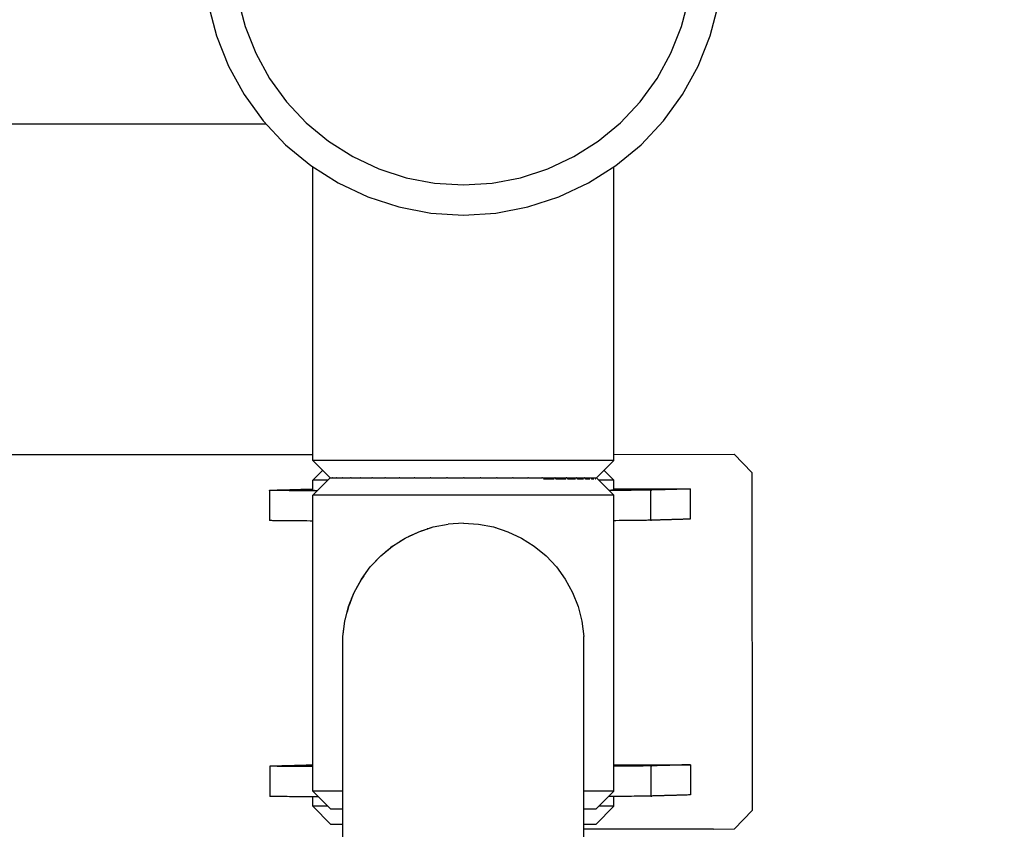
# Model space of a CAD drawing. Units: inches. Extents: x 54 to 156, y -210 to -88.
# Drawn here: x 116 to 120, y -128 to -124 of the extents above; entities that cross this region are included whole.
import ezdxf

# ---------------------------------------------------------------- set-up
doc = ezdxf.new("R2010")
doc.units = ezdxf.units.IN
doc.header["$MEASUREMENT"] = 0
doc.layers.add('_U+0421_U+043B_U+043E_U+0439 1', color=7, linetype='Continuous')

# ---------------------------------------------------------------- blocks, each defined once
blk = doc.blocks.new('block 17')
at = {"layer": '_U+0421_U+043B_U+043E_U+0439 1', "color": 250, "lineweight": 30, "true_color": 0x231f20}
for points in [[(117.4605, -126.301), (117.5002, -126.2612)], [(118.6794, -126.301), (118.6397, -126.2612)], [(117.4701, -126.301), (117.4605, -126.301)], [(117.4605, -126.3366), (117.4605, -126.301)], [(117.4892, -126.301), (117.4701, -126.301)], [(117.5174, -126.301), (117.4892, -126.301)], [(117.5214, -126.301), (117.5174, -126.301)], [(118.6225, -126.301), (118.6185, -126.301)], [(118.6508, -126.301), (118.6225, -126.301)], [(118.6698, -126.301), (118.6508, -126.301)], [(118.6794, -126.301), (118.6698, -126.301)], [(118.6794, -126.3402), (118.6794, -126.301)], [(117.4608, -126.3416), (117.4605, -126.3416)], [(117.4608, -126.3416), (117.4616, -126.3416)], [(117.4616, -126.3416), (117.4643, -126.3417)], [(117.4643, -126.3417), (117.4671, -126.3418)], [(117.4671, -126.3418), (117.47, -126.3419)], [(117.4707, -126.3419), (117.4701, -126.3419)], [(117.4707, -126.3419), (117.4753, -126.342)], [(117.4753, -126.342), (117.4804, -126.3421)], [(118.6582, -126.3408), (118.6587, -126.3408)], [(118.6587, -126.3408), (118.6643, -126.3407)], [(118.6643, -126.3407), (118.6697, -126.3406)], [(118.6697, -126.3406), (118.6698, -126.3406)], [(118.6701, -126.3406), (118.6698, -126.3406)], [(118.6701, -126.3406), (118.6728, -126.3405)], [(118.6728, -126.3405), (118.6758, -126.3404)], [(118.6758, -126.3404), (118.6786, -126.3403)], [(118.6786, -126.3403), (118.6794, -126.3402)], [(118.6794, -127.456), (118.6794, -126.4647)], [(117.4605, -127.6201), (117.4605, -127.5818)], [(118.6794, -127.6201), (118.6794, -127.5804)], [(117.4701, -127.6201), (117.4605, -127.6201)], [(117.5336, -127.6933), (117.4605, -127.6201)], [(117.4892, -127.6201), (117.4701, -127.6201)], [(117.5174, -127.6201), (117.4892, -127.6201)], [(117.5214, -127.6201), (117.5174, -127.6201)], [(118.6063, -127.6933), (118.6794, -127.6201)], [(118.6225, -127.6201), (118.6185, -127.6201)], [(118.6508, -127.6201), (118.6225, -127.6201)], [(118.6698, -127.6201), (118.6508, -127.6201)], [(118.6794, -127.6201), (118.6698, -127.6201)], [(117.5421, -127.6933), (117.5336, -127.6933)], [(117.5589, -127.6933), (117.5421, -127.6933)], [(117.5824, -127.6933), (117.5589, -127.6933)], [(118.5811, -127.6933), (118.5575, -127.6933)], [(118.5978, -127.6933), (118.5811, -127.6933)], [(118.6063, -127.6933), (118.5978, -127.6933)]]:
    blk.add_lwpolyline(points, dxfattribs=at)
blk = doc.blocks.new('block 18')
at = {"layer": '_U+0421_U+043B_U+043E_U+0439 1', "color": 250, "lineweight": 30, "true_color": 0x231f20}
for points in [[(112.1782, -126.1975), (117.4605, -126.1965)], [(118.6794, -126.1963), (119.1653, -126.1962)], [(119.1653, -126.1962), (119.2374, -126.2695)], [(119.2374, -126.2695), (119.2389, -127.6374)], [(117.2853, -126.3418), (117.2855, -126.3417)], [(117.2858, -126.3419), (117.2853, -126.3418)], [(117.2853, -126.3418), (117.2854, -126.4639)], [(117.2855, -126.3417), (117.2864, -126.3415)], [(117.287, -126.342), (117.2858, -126.3419)], [(117.2864, -126.3415), (117.2881, -126.3414)], [(117.289, -126.3421), (117.287, -126.342)], [(117.2881, -126.3414), (117.2906, -126.3413)], [(117.2917, -126.3422), (117.289, -126.3421)], [(117.2906, -126.3413), (117.2939, -126.3412)], [(117.2951, -126.3423), (117.2917, -126.3422)], [(117.2939, -126.3412), (117.2979, -126.3411)], [(117.2991, -126.3424), (117.2951, -126.3423)], [(117.2979, -126.3411), (117.3022, -126.3409)], [(117.3039, -126.3425), (117.2991, -126.3424)], [(117.3022, -126.3409), (117.3064, -126.3408)], [(117.3093, -126.3426), (117.3039, -126.3425)], [(117.3064, -126.3408), (117.3105, -126.3407)], [(117.3154, -126.3427), (117.3093, -126.3426)], [(117.3105, -126.3407), (117.3144, -126.3406)], [(117.3144, -126.3406), (117.3183, -126.3405)], [(117.3221, -126.3428), (117.3154, -126.3427)], [(117.3183, -126.3405), (117.3219, -126.3404)], [(117.3219, -126.3404), (117.3255, -126.3403)], [(117.3295, -126.3429), (117.3221, -126.3428)], [(117.3255, -126.3403), (117.329, -126.3402)], [(117.329, -126.3402), (117.3323, -126.3401)], [(117.3375, -126.343), (117.3295, -126.3429)], [(117.3323, -126.3401), (117.3356, -126.34)], [(117.3356, -126.34), (117.3388, -126.3399)], [(117.3462, -126.3431), (117.3375, -126.343)], [(117.3388, -126.3399), (117.3419, -126.3398)], [(117.3419, -126.3398), (117.3449, -126.3398)], [(117.3449, -126.3398), (117.3478, -126.3397)], [(117.3554, -126.3432), (117.3462, -126.3431)], [(117.3478, -126.3397), (117.3507, -126.3396)], [(117.3507, -126.3396), (117.3535, -126.3395)], [(117.3535, -126.3395), (117.3562, -126.3394)], [(117.3653, -126.3433), (117.3554, -126.3432)], [(117.3562, -126.3394), (117.3589, -126.3394)], [(117.3589, -126.3394), (117.3616, -126.3393)], [(117.3616, -126.3393), (117.3642, -126.3392)], [(117.3642, -126.3392), (117.3668, -126.3392)], [(117.3757, -126.3434), (117.3653, -126.3433)], [(117.3668, -126.3392), (117.3693, -126.3391)], [(117.3693, -126.3391), (117.3719, -126.339)], [(117.3719, -126.339), (117.3744, -126.3389)], [(117.3744, -126.3389), (117.3769, -126.3389)], [(117.3868, -126.3435), (117.3757, -126.3434)], [(117.3769, -126.3389), (117.3794, -126.3388)], [(117.3794, -126.3388), (117.3819, -126.3387)], [(117.3819, -126.3387), (117.3844, -126.3387)], [(117.3844, -126.3387), (117.387, -126.3386)], [(117.3984, -126.3436), (117.3868, -126.3435)], [(117.387, -126.3386), (117.3895, -126.3385)], [(117.3895, -126.3385), (117.3921, -126.3385)], [(117.3921, -126.3385), (117.3947, -126.3384)], [(117.3947, -126.3384), (117.3974, -126.3383)], [(117.3974, -126.3383), (117.4001, -126.3382)], [(117.4106, -126.3436), (117.3984, -126.3436)], [(117.4001, -126.3382), (117.4028, -126.3382)], [(117.4028, -126.3382), (117.4056, -126.3381)], [(117.4056, -126.3381), (117.4085, -126.338)], [(117.4085, -126.338), (117.4114, -126.3379)], [(117.4233, -126.3437), (117.4106, -126.3436)], [(117.4114, -126.3379), (117.4144, -126.3378)], [(117.4144, -126.3378), (117.4175, -126.3378)], [(117.4175, -126.3378), (117.4207, -126.3377)], [(117.4207, -126.3377), (117.424, -126.3376)], [(117.4366, -126.3438), (117.4233, -126.3437)], [(117.424, -126.3376), (117.4273, -126.3375)], [(117.4273, -126.3375), (117.4308, -126.3374)], [(117.4308, -126.3374), (117.4344, -126.3373)], [(117.4344, -126.3373), (117.4381, -126.3372)], [(117.4505, -126.3439), (117.4366, -126.3438)], [(117.4381, -126.3372), (117.4419, -126.3371)], [(117.4419, -126.3371), (117.4458, -126.337)], [(117.4458, -126.337), (117.4499, -126.3369)], [(117.4499, -126.3369), (117.4541, -126.3367)], [(117.4648, -126.3439), (117.4505, -126.3439)], [(117.4541, -126.3367), (117.4584, -126.3366)], [(117.4584, -126.3366), (117.4605, -126.3366)], [(117.4785, -126.344), (117.4648, -126.3439)], [(118.6722, -126.3426), (118.6601, -126.3427)], [(118.6862, -126.3425), (118.6722, -126.3426)], [(118.6794, -126.3364), (118.6876, -126.3364)], [(118.6998, -126.3424), (118.6862, -126.3425)], [(118.6876, -126.3364), (118.7175, -126.3364)], [(118.7128, -126.3423), (118.6998, -126.3424)], [(118.7253, -126.3422), (118.7128, -126.3423)], [(118.7175, -126.3364), (118.7475, -126.3364)], [(118.7371, -126.3421), (118.7253, -126.3422)], [(118.7485, -126.342), (118.7371, -126.3421)], [(118.7475, -126.3364), (118.7775, -126.3364)], [(118.7592, -126.3418), (118.7485, -126.342)], [(118.7693, -126.3417), (118.7592, -126.3418)], [(118.7788, -126.3416), (118.7693, -126.3417)], [(118.7775, -126.3364), (118.8075, -126.3364)], [(118.7877, -126.3415), (118.7788, -126.3416)], [(118.7959, -126.3414), (118.7877, -126.3415)], [(118.8034, -126.3413), (118.7959, -126.3414)], [(118.8103, -126.3411), (118.8034, -126.3413)], [(118.8075, -126.3364), (118.8375, -126.3364)], [(118.8165, -126.341), (118.8103, -126.3411)], [(118.822, -126.3409), (118.8165, -126.341)], [(118.8268, -126.3408), (118.822, -126.3409)], [(118.8268, -126.3408), (118.8312, -126.3407)], [(118.8268, -126.3408), (118.8269, -126.4629)], [(118.8354, -126.3405), (118.8312, -126.3407)], [(118.8394, -126.3404), (118.8354, -126.3405)], [(118.8375, -126.3364), (118.8674, -126.3364)], [(118.8434, -126.3403), (118.8394, -126.3404)], [(118.8472, -126.3402), (118.8434, -126.3403)], [(118.8509, -126.3401), (118.8472, -126.3402)], [(118.8544, -126.34), (118.8509, -126.3401)], [(118.8579, -126.3399), (118.8544, -126.34)], [(118.8613, -126.3398), (118.8579, -126.3399)], [(118.8645, -126.3397), (118.8613, -126.3398)], [(118.8677, -126.3396), (118.8645, -126.3397)], [(118.8674, -126.3364), (118.8974, -126.3364)], [(118.8708, -126.3396), (118.8677, -126.3396)], [(118.8738, -126.3395), (118.8708, -126.3396)], [(118.8767, -126.3394), (118.8738, -126.3395)], [(118.8796, -126.3393), (118.8767, -126.3394)], [(118.8824, -126.3392), (118.8796, -126.3393)], [(118.8851, -126.3392), (118.8824, -126.3392)], [(118.8878, -126.3391), (118.8851, -126.3392)], [(118.8905, -126.339), (118.8878, -126.3391)], [(118.8931, -126.3389), (118.8905, -126.339)], [(118.8957, -126.3389), (118.8931, -126.3389)], [(118.8983, -126.3388), (118.8957, -126.3389)], [(118.8974, -126.3364), (118.9274, -126.3364)], [(118.9008, -126.3387), (118.8983, -126.3388)], [(118.9033, -126.3387), (118.9008, -126.3387)], [(118.9058, -126.3386), (118.9033, -126.3387)], [(118.9083, -126.3385), (118.9058, -126.3386)], [(118.9108, -126.3385), (118.9083, -126.3385)], [(118.9134, -126.3384), (118.9108, -126.3385)], [(118.9159, -126.3383), (118.9134, -126.3384)], [(118.9185, -126.3382), (118.9159, -126.3383)], [(118.921, -126.3382), (118.9185, -126.3382)], [(118.9237, -126.3381), (118.921, -126.3382)], [(118.9263, -126.338), (118.9237, -126.3381)], [(118.929, -126.338), (118.9263, -126.338)], [(118.9274, -126.3364), (118.9574, -126.3363)], [(118.9318, -126.3379), (118.929, -126.338)], [(118.9346, -126.3378), (118.9318, -126.3379)], [(118.9374, -126.3377), (118.9346, -126.3378)], [(118.9404, -126.3376), (118.9374, -126.3377)], [(118.9434, -126.3376), (118.9404, -126.3376)], [(118.9465, -126.3375), (118.9434, -126.3376)], [(118.9496, -126.3374), (118.9465, -126.3375)], [(118.9529, -126.3373), (118.9496, -126.3374)], [(118.9563, -126.3372), (118.9529, -126.3373)], [(118.9597, -126.3371), (118.9563, -126.3372)], [(118.9574, -126.3363), (118.9874, -126.3363)], [(118.9633, -126.337), (118.9597, -126.3371)], [(118.967, -126.3369), (118.9633, -126.337)], [(118.9708, -126.3368), (118.967, -126.3369)], [(118.9747, -126.3367), (118.9708, -126.3368)], [(118.9788, -126.3366), (118.9747, -126.3367)], [(118.983, -126.3365), (118.9788, -126.3366)], [(118.9874, -126.3363), (118.983, -126.3365)], [(118.9874, -126.3363), (118.9875, -126.4585)], [(117.2859, -126.464), (117.2854, -126.4639)], [(117.2872, -126.4641), (117.2859, -126.464)], [(117.2891, -126.4642), (117.2872, -126.4641)], [(117.2918, -126.4644), (117.2891, -126.4642)], [(117.2952, -126.4645), (117.2918, -126.4644)], [(117.2993, -126.4646), (117.2952, -126.4645)], [(117.304, -126.4647), (117.2993, -126.4646)], [(117.3095, -126.4648), (117.304, -126.4647)], [(117.3155, -126.4649), (117.3095, -126.4648)], [(117.3223, -126.465), (117.3155, -126.4649)], [(117.3297, -126.4651), (117.3223, -126.465)], [(117.3377, -126.4652), (117.3297, -126.4651)], [(117.3463, -126.4653), (117.3377, -126.4652)], [(117.3556, -126.4654), (117.3463, -126.4653)], [(117.3654, -126.4654), (117.3556, -126.4654)], [(117.3759, -126.4655), (117.3654, -126.4654)], [(117.3869, -126.4656), (117.3759, -126.4655)], [(117.3985, -126.4657), (117.3869, -126.4656)], [(117.4107, -126.4658), (117.3985, -126.4657)], [(117.4235, -126.4659), (117.4107, -126.4658)], [(117.4368, -126.4659), (117.4235, -126.4659)], [(117.4506, -126.466), (117.4368, -126.4659)], [(117.4605, -126.4661), (117.4506, -126.466)], [(118.6864, -126.4646), (118.6794, -126.4647)], [(118.6999, -126.4645), (118.6864, -126.4646)], [(118.7129, -126.4644), (118.6999, -126.4645)], [(118.7254, -126.4643), (118.7129, -126.4644)], [(118.7373, -126.4642), (118.7254, -126.4643)], [(118.7486, -126.4641), (118.7373, -126.4642)], [(118.7593, -126.464), (118.7486, -126.4641)], [(118.7694, -126.4639), (118.7593, -126.464)], [(118.7789, -126.4637), (118.7694, -126.4639)], [(118.7878, -126.4636), (118.7789, -126.4637)], [(118.796, -126.4635), (118.7878, -126.4636)], [(118.8036, -126.4634), (118.796, -126.4635)], [(118.8105, -126.4633), (118.8036, -126.4634)], [(118.8167, -126.4632), (118.8105, -126.4633)], [(118.8222, -126.463), (118.8167, -126.4632)], [(118.8269, -126.4629), (118.8222, -126.463)], [(118.8269, -126.4629), (118.8313, -126.4628)], [(118.8355, -126.4627), (118.8313, -126.4628)], [(118.8396, -126.4626), (118.8355, -126.4627)], [(118.8435, -126.4624), (118.8396, -126.4626)], [(118.8473, -126.4623), (118.8435, -126.4624)], [(118.851, -126.4622), (118.8473, -126.4623)], [(118.8546, -126.4621), (118.851, -126.4622)], [(118.858, -126.4621), (118.8546, -126.4621)], [(118.8614, -126.462), (118.858, -126.4621)], [(118.8647, -126.4619), (118.8614, -126.462)], [(118.8678, -126.4618), (118.8647, -126.4619)], [(118.8709, -126.4617), (118.8678, -126.4618)], [(118.8739, -126.4616), (118.8709, -126.4617)], [(118.8769, -126.4615), (118.8739, -126.4616)], [(118.8797, -126.4615), (118.8769, -126.4615)], [(118.8825, -126.4614), (118.8797, -126.4615)], [(118.8853, -126.4613), (118.8825, -126.4614)], [(118.888, -126.4612), (118.8853, -126.4613)], [(118.8906, -126.4611), (118.888, -126.4612)], [(118.8933, -126.4611), (118.8906, -126.4611)], [(118.8958, -126.461), (118.8933, -126.4611)], [(118.8984, -126.4609), (118.8958, -126.461)], [(118.9009, -126.4609), (118.8984, -126.4609)], [(118.9034, -126.4608), (118.9009, -126.4609)], [(118.906, -126.4607), (118.9034, -126.4608)], [(118.9085, -126.4607), (118.906, -126.4607)], [(118.911, -126.4606), (118.9085, -126.4607)], [(118.9135, -126.4605), (118.911, -126.4606)], [(118.916, -126.4604), (118.9135, -126.4605)], [(118.9186, -126.4604), (118.916, -126.4604)], [(118.9212, -126.4603), (118.9186, -126.4604)], [(118.9238, -126.4602), (118.9212, -126.4603)], [(118.9264, -126.4602), (118.9238, -126.4602)], [(118.9291, -126.4601), (118.9264, -126.4602)], [(118.9319, -126.46), (118.9291, -126.4601)], [(118.9347, -126.4599), (118.9319, -126.46)], [(118.9376, -126.4599), (118.9347, -126.4599)], [(118.9405, -126.4598), (118.9376, -126.4599)], [(118.9435, -126.4597), (118.9405, -126.4598)], [(118.9466, -126.4596), (118.9435, -126.4597)], [(118.9498, -126.4595), (118.9466, -126.4596)], [(118.953, -126.4594), (118.9498, -126.4595)], [(118.9564, -126.4593), (118.953, -126.4594)], [(118.9599, -126.4592), (118.9564, -126.4593)], [(118.9634, -126.4591), (118.9599, -126.4592)], [(118.9671, -126.459), (118.9634, -126.4591)], [(118.9709, -126.4589), (118.9671, -126.459)], [(118.9749, -126.4588), (118.9709, -126.4589)], [(118.9789, -126.4587), (118.9749, -126.4588)], [(118.9831, -126.4586), (118.9789, -126.4587)], [(118.9875, -126.4585), (118.9831, -126.4586)], [(117.2865, -127.4575), (117.2867, -127.4574)], [(117.287, -127.4576), (117.2865, -127.4575)], [(117.2865, -127.4575), (117.2866, -127.5796)], [(117.2867, -127.4574), (117.2876, -127.4573)], [(117.2883, -127.4577), (117.287, -127.4576)], [(117.2876, -127.4573), (117.2894, -127.4571)], [(117.2902, -127.4578), (117.2883, -127.4577)], [(117.2894, -127.4571), (117.2918, -127.457)], [(117.2929, -127.4579), (117.2902, -127.4578)], [(117.2918, -127.457), (117.2951, -127.4569)], [(117.2963, -127.458), (117.2929, -127.4579)], [(117.2951, -127.4569), (117.2991, -127.4568)], [(117.3004, -127.4582), (117.2963, -127.458)], [(117.2991, -127.4568), (117.3035, -127.4567)], [(117.3051, -127.4583), (117.3004, -127.4582)], [(117.3035, -127.4567), (117.3077, -127.4565)], [(117.3105, -127.4584), (117.3051, -127.4583)], [(117.3077, -127.4565), (117.3117, -127.4564)], [(117.3166, -127.4585), (117.3105, -127.4584)], [(117.3117, -127.4564), (117.3157, -127.4563)], [(117.3157, -127.4563), (117.3195, -127.4562)], [(117.3234, -127.4586), (117.3166, -127.4585)], [(117.3195, -127.4562), (117.3232, -127.4561)], [(117.3232, -127.4561), (117.3267, -127.456)], [(117.3307, -127.4587), (117.3234, -127.4586)], [(117.3267, -127.456), (117.3302, -127.4559)], [(117.3302, -127.4559), (117.3336, -127.4558)], [(117.3388, -127.4588), (117.3307, -127.4587)], [(117.3336, -127.4558), (117.3368, -127.4557)], [(117.3368, -127.4557), (117.34, -127.4556)], [(117.3474, -127.4588), (117.3388, -127.4588)], [(117.34, -127.4556), (117.3431, -127.4556)], [(117.3431, -127.4556), (117.3461, -127.4555)], [(117.3461, -127.4555), (117.349, -127.4554)], [(117.3566, -127.4589), (117.3474, -127.4588)], [(117.349, -127.4554), (117.3519, -127.4553)], [(117.3519, -127.4553), (117.3547, -127.4552)], [(117.3547, -127.4552), (117.3575, -127.4552)], [(117.3665, -127.459), (117.3566, -127.4589)], [(117.3575, -127.4552), (117.3601, -127.4551)], [(117.3601, -127.4551), (117.3628, -127.455)], [(117.3628, -127.455), (117.3654, -127.4549)], [(117.3654, -127.4549), (117.368, -127.4549)], [(117.377, -127.4591), (117.3665, -127.459)], [(117.368, -127.4549), (117.3706, -127.4548)], [(117.3706, -127.4548), (117.3731, -127.4547)], [(117.3731, -127.4547), (117.3756, -127.4547)], [(117.3756, -127.4547), (117.3781, -127.4546)], [(117.388, -127.4592), (117.377, -127.4591)], [(117.3781, -127.4546), (117.3806, -127.4545)], [(117.3806, -127.4545), (117.3832, -127.4545)], [(117.3832, -127.4545), (117.3857, -127.4544)], [(117.3857, -127.4544), (117.3882, -127.4543)], [(117.3996, -127.4593), (117.388, -127.4592)], [(117.3882, -127.4543), (117.3908, -127.4542)], [(117.3908, -127.4542), (117.3933, -127.4542)], [(117.3933, -127.4542), (117.396, -127.4541)], [(117.396, -127.4541), (117.3986, -127.454)], [(117.3986, -127.454), (117.4013, -127.4539)], [(117.4118, -127.4594), (117.3996, -127.4593)], [(117.4013, -127.4539), (117.4041, -127.4539)], [(117.4041, -127.4539), (117.4069, -127.4538)], [(117.4069, -127.4538), (117.4097, -127.4537)], [(117.4097, -127.4537), (117.4127, -127.4536)], [(117.4246, -127.4594), (117.4118, -127.4594)], [(117.4127, -127.4536), (117.4157, -127.4536)], [(117.4157, -127.4536), (117.4188, -127.4535)], [(117.4188, -127.4535), (117.4219, -127.4534)], [(117.4219, -127.4534), (117.4252, -127.4533)], [(117.4379, -127.4595), (117.4246, -127.4594)], [(117.4252, -127.4533), (117.4286, -127.4532)], [(117.4286, -127.4532), (117.432, -127.4531)], [(117.432, -127.4531), (117.4356, -127.453)], [(117.4356, -127.453), (117.4393, -127.4529)], [(117.4517, -127.4596), (117.4379, -127.4595)], [(117.4393, -127.4529), (117.4431, -127.4528)], [(117.4431, -127.4528), (117.447, -127.4527)], [(117.447, -127.4527), (117.4511, -127.4526)], [(117.4511, -127.4526), (117.4553, -127.4525)], [(117.4605, -127.4596), (117.4517, -127.4596)], [(117.4553, -127.4525), (117.4597, -127.4523)], [(117.4597, -127.4523), (117.4605, -127.4523)], [(118.6794, -127.4521), (118.6888, -127.4521)], [(118.6875, -127.4582), (118.6794, -127.4583)], [(118.701, -127.4581), (118.6875, -127.4582)], [(118.6888, -127.4521), (118.7188, -127.4521)], [(118.714, -127.458), (118.701, -127.4581)], [(118.7265, -127.4579), (118.714, -127.458)], [(118.7188, -127.4521), (118.7487, -127.4521)], [(118.7384, -127.4578), (118.7265, -127.4579)], [(118.7497, -127.4577), (118.7384, -127.4578)], [(118.7487, -127.4521), (118.7787, -127.4521)], [(118.7604, -127.4576), (118.7497, -127.4577)], [(118.7705, -127.4574), (118.7604, -127.4576)], [(118.78, -127.4573), (118.7705, -127.4574)], [(118.7787, -127.4521), (118.8087, -127.4521)], [(118.7889, -127.4572), (118.78, -127.4573)], [(118.7971, -127.4571), (118.7889, -127.4572)], [(118.8047, -127.457), (118.7971, -127.4571)], [(118.8115, -127.4569), (118.8047, -127.457)], [(118.8087, -127.4521), (118.8387, -127.4521)], [(118.8177, -127.4567), (118.8115, -127.4569)], [(118.8232, -127.4566), (118.8177, -127.4567)], [(118.828, -127.4565), (118.8232, -127.4566)], [(118.828, -127.4565), (118.8324, -127.4564)], [(118.828, -127.4565), (118.8282, -127.5786)], [(118.8366, -127.4563), (118.8324, -127.4564)], [(118.8407, -127.4561), (118.8366, -127.4563)], [(118.8387, -127.4521), (118.8687, -127.4521)], [(118.8446, -127.456), (118.8407, -127.4561)], [(118.8484, -127.4559), (118.8446, -127.456)], [(118.8521, -127.4558), (118.8484, -127.4559)], [(118.8557, -127.4557), (118.8521, -127.4558)], [(118.8591, -127.4556), (118.8557, -127.4557)], [(118.8625, -127.4555), (118.8591, -127.4556)], [(118.8658, -127.4554), (118.8625, -127.4555)], [(118.8689, -127.4554), (118.8658, -127.4554)], [(118.8687, -127.4521), (118.8986, -127.4521)], [(118.872, -127.4553), (118.8689, -127.4554)], [(118.875, -127.4552), (118.872, -127.4553)], [(118.878, -127.4551), (118.875, -127.4552)], [(118.8808, -127.455), (118.878, -127.4551)], [(118.8836, -127.455), (118.8808, -127.455)], [(118.8864, -127.4549), (118.8836, -127.455)], [(118.8891, -127.4548), (118.8864, -127.4549)], [(118.8917, -127.4547), (118.8891, -127.4548)], [(118.8943, -127.4547), (118.8917, -127.4547)], [(118.8969, -127.4546), (118.8943, -127.4547)], [(118.8995, -127.4545), (118.8969, -127.4546)], [(118.8986, -127.4521), (118.9286, -127.4521)], [(118.902, -127.4544), (118.8995, -127.4545)], [(118.9045, -127.4544), (118.902, -127.4544)], [(118.9071, -127.4543), (118.9045, -127.4544)], [(118.9096, -127.4542), (118.9071, -127.4543)], [(118.9121, -127.4542), (118.9096, -127.4542)], [(118.9146, -127.4541), (118.9121, -127.4542)], [(118.9171, -127.454), (118.9146, -127.4541)], [(118.9197, -127.454), (118.9171, -127.454)], [(118.9223, -127.4539), (118.9197, -127.454)], [(118.9249, -127.4538), (118.9223, -127.4539)], [(118.9275, -127.4537), (118.9249, -127.4538)], [(118.9302, -127.4537), (118.9275, -127.4537)], [(118.9286, -127.4521), (118.9586, -127.4521)], [(118.933, -127.4536), (118.9302, -127.4537)], [(118.9358, -127.4535), (118.933, -127.4536)], [(118.9387, -127.4534), (118.9358, -127.4535)], [(118.9416, -127.4534), (118.9387, -127.4534)], [(118.9446, -127.4533), (118.9416, -127.4534)], [(118.9477, -127.4532), (118.9446, -127.4533)], [(118.9509, -127.4531), (118.9477, -127.4532)], [(118.9541, -127.453), (118.9509, -127.4531)], [(118.9575, -127.4529), (118.9541, -127.453)], [(118.9609, -127.4528), (118.9575, -127.4529)], [(118.9586, -127.4521), (118.9886, -127.452)], [(118.9645, -127.4527), (118.9609, -127.4528)], [(118.9682, -127.4526), (118.9645, -127.4527)], [(118.972, -127.4525), (118.9682, -127.4526)], [(118.976, -127.4524), (118.972, -127.4525)], [(118.98, -127.4523), (118.976, -127.4524)], [(118.9842, -127.4522), (118.98, -127.4523)], [(118.9886, -127.452), (118.9842, -127.4522)], [(118.9886, -127.452), (118.9887, -127.5742)], [(117.2871, -127.5797), (117.2866, -127.5796)], [(117.2884, -127.5798), (117.2871, -127.5797)], [(117.2904, -127.58), (117.2884, -127.5798)], [(117.2931, -127.5801), (117.2904, -127.58)], [(117.2964, -127.5802), (117.2931, -127.5801)], [(117.3005, -127.5803), (117.2964, -127.5802)], [(117.3053, -127.5804), (117.3005, -127.5803)], [(117.3107, -127.5805), (117.3053, -127.5804)], [(117.3168, -127.5806), (117.3107, -127.5805)], [(117.3235, -127.5807), (117.3168, -127.5806)], [(117.3309, -127.5808), (117.3235, -127.5807)], [(117.3389, -127.5809), (117.3309, -127.5808)], [(117.3475, -127.581), (117.3389, -127.5809)], [(117.3568, -127.5811), (117.3475, -127.581)], [(117.3666, -127.5812), (117.3568, -127.5811)], [(117.3771, -127.5812), (117.3666, -127.5812)], [(117.3881, -127.5813), (117.3771, -127.5812)], [(117.3998, -127.5814), (117.3881, -127.5813)], [(117.4119, -127.5815), (117.3998, -127.5814)], [(117.4247, -127.5816), (117.4119, -127.5815)], [(117.438, -127.5816), (117.4247, -127.5816)], [(117.4518, -127.5817), (117.438, -127.5816)], [(117.4662, -127.5818), (117.4518, -127.5817)], [(117.4811, -127.5819), (117.4662, -127.5818)], [(117.4833, -127.5819), (117.4811, -127.5819)], [(118.659, -127.5805), (118.6579, -127.5805)], [(118.6735, -127.5804), (118.659, -127.5805)], [(118.6876, -127.5803), (118.6735, -127.5804)], [(118.7011, -127.5802), (118.6876, -127.5803)], [(118.7142, -127.5801), (118.7011, -127.5802)], [(118.7266, -127.58), (118.7142, -127.5801)], [(118.7385, -127.5799), (118.7266, -127.58)], [(118.7498, -127.5798), (118.7385, -127.5799)], [(118.7605, -127.5797), (118.7498, -127.5798)], [(118.7706, -127.5796), (118.7605, -127.5797)], [(118.7801, -127.5795), (118.7706, -127.5796)], [(118.789, -127.5793), (118.7801, -127.5795)], [(118.7972, -127.5792), (118.789, -127.5793)], [(118.8048, -127.5791), (118.7972, -127.5792)], [(118.8117, -127.579), (118.8048, -127.5791)], [(118.8179, -127.5789), (118.8117, -127.579)], [(118.8234, -127.5787), (118.8179, -127.5789)], [(118.8282, -127.5786), (118.8234, -127.5787)], [(118.8282, -127.5786), (118.8325, -127.5785)], [(118.8367, -127.5784), (118.8325, -127.5785)], [(118.8408, -127.5783), (118.8367, -127.5784)], [(118.8447, -127.5782), (118.8408, -127.5783)], [(118.8485, -127.5781), (118.8447, -127.5782)], [(118.8522, -127.578), (118.8485, -127.5781)], [(118.8558, -127.5779), (118.8522, -127.578)], [(118.8593, -127.5778), (118.8558, -127.5779)], [(118.8626, -127.5777), (118.8593, -127.5778)], [(118.8659, -127.5776), (118.8626, -127.5777)], [(118.8691, -127.5775), (118.8659, -127.5776)], [(118.8721, -127.5774), (118.8691, -127.5775)], [(118.8752, -127.5773), (118.8721, -127.5774)], [(118.8781, -127.5772), (118.8752, -127.5773)], [(118.881, -127.5772), (118.8781, -127.5772)], [(118.8838, -127.5771), (118.881, -127.5772)], [(118.8865, -127.577), (118.8838, -127.5771)], [(118.8892, -127.5769), (118.8865, -127.577)], [(118.8919, -127.5769), (118.8892, -127.5769)], [(118.8945, -127.5768), (118.8919, -127.5769)], [(118.8971, -127.5767), (118.8945, -127.5768)], [(118.8996, -127.5766), (118.8971, -127.5767)], [(118.9022, -127.5766), (118.8996, -127.5766)], [(118.9047, -127.5765), (118.9022, -127.5766)], [(118.9072, -127.5764), (118.9047, -127.5765)], [(118.9097, -127.5764), (118.9072, -127.5764)], [(118.9122, -127.5763), (118.9097, -127.5764)], [(118.9147, -127.5762), (118.9122, -127.5763)], [(118.9173, -127.5762), (118.9147, -127.5762)], [(118.9198, -127.5761), (118.9173, -127.5762)], [(118.9224, -127.576), (118.9198, -127.5761)], [(118.925, -127.5759), (118.9224, -127.576)], [(118.9277, -127.5759), (118.925, -127.5759)], [(118.9304, -127.5758), (118.9277, -127.5759)], [(118.9331, -127.5757), (118.9304, -127.5758)], [(118.9359, -127.5756), (118.9331, -127.5757)], [(118.9388, -127.5756), (118.9359, -127.5756)], [(118.9417, -127.5755), (118.9388, -127.5756)], [(118.9447, -127.5754), (118.9417, -127.5755)], [(118.9478, -127.5753), (118.9447, -127.5754)], [(118.951, -127.5752), (118.9478, -127.5753)], [(118.9543, -127.5751), (118.951, -127.5752)], [(118.9576, -127.575), (118.9543, -127.5751)], [(118.9611, -127.5749), (118.9576, -127.575)], [(118.9647, -127.5748), (118.9611, -127.5749)], [(118.9683, -127.5747), (118.9647, -127.5748)], [(118.9721, -127.5746), (118.9683, -127.5747)], [(118.9761, -127.5745), (118.9721, -127.5746)], [(118.9802, -127.5744), (118.9761, -127.5745)], [(118.9844, -127.5743), (118.9802, -127.5744)], [(118.9887, -127.5742), (118.9844, -127.5743)], [(119.2389, -127.6374), (119.1669, -127.7107)], [(119.0823, -127.713), (118.5575, -127.7131)], [(119.0823, -127.713), (119.1669, -127.7107)]]:
    blk.add_lwpolyline(points, dxfattribs=at)
blk = doc.blocks.new('block 19')
at = {"layer": '_U+0421_U+043B_U+043E_U+0439 1', "color": 250, "lineweight": 30, "true_color": 0x231f20}
for points in [[(116.4748, -124.8607), (116.1781, -124.8607)], [(116.7716, -124.8607), (116.4748, -124.8607)], [(117.0683, -124.8607), (116.7716, -124.8607)], [(117.2729, -124.8607), (117.0683, -124.8607)]]:
    blk.add_lwpolyline(points, dxfattribs=at)
blk = doc.blocks.new('block 28')
at = {"layer": '_U+0421_U+043B_U+043E_U+0439 1', "color": 250, "lineweight": 30, "true_color": 0x231f20}
for points in [[(117.4605, -126.3621), (117.5307, -126.2917)], [(117.5311, -126.2917), (117.5307, -126.2917)], [(117.5311, -126.2917), (117.5388, -126.2917)], [(117.5388, -126.2917), (117.5392, -126.2917)], [(117.54, -126.2917), (117.5392, -126.2917)], [(117.54, -126.2917), (117.5553, -126.2917)], [(117.5553, -126.2917), (117.5561, -126.2917)], [(117.5572, -126.2917), (117.5561, -126.2917)], [(117.5572, -126.2917), (117.5799, -126.2917)], [(117.5799, -126.2917), (117.581, -126.2917)], [(117.5825, -126.2917), (117.5811, -126.2917)], [(117.5825, -126.2917), (117.6123, -126.2917)], [(117.6123, -126.2917), (117.6137, -126.2917)], [(117.6156, -126.2917), (117.6137, -126.2917)], [(117.6156, -126.2917), (117.6518, -126.2917)], [(117.6518, -126.2917), (117.6536, -126.2917)], [(117.6557, -126.2917), (117.6536, -126.2917)], [(117.6557, -126.2917), (117.698, -126.2917)], [(117.698, -126.2917), (117.7001, -126.2917)], [(117.7025, -126.2917), (117.7001, -126.2917)], [(117.7025, -126.2917), (117.75, -126.2917)], [(117.75, -126.2917), (117.7524, -126.2917)], [(117.755, -126.2917), (117.7524, -126.2917)], [(117.755, -126.2917), (117.807, -126.2917)], [(117.807, -126.2917), (117.8097, -126.2917)], [(117.8124, -126.2917), (117.8097, -126.2917)], [(117.8124, -126.2917), (117.8683, -126.2917)], [(117.8683, -126.2917), (117.8711, -126.2917)], [(117.874, -126.2917), (117.8711, -126.2917)], [(117.874, -126.2917), (117.9326, -126.2917)], [(117.9326, -126.2917), (117.9356, -126.2917)], [(117.9386, -126.2917), (117.9356, -126.2917)], [(117.9386, -126.2917), (117.9992, -126.2917)], [(117.9992, -126.2917), (118.0022, -126.2917)], [(118.0053, -126.2917), (118.0022, -126.2917)], [(118.0053, -126.2917), (118.0669, -126.2917)], [(118.0669, -126.2917), (118.07, -126.2917)], [(118.073, -126.2917), (118.07, -126.2917)], [(118.073, -126.2917), (118.1346, -126.2917)], [(118.1346, -126.2917), (118.1377, -126.2917)], [(118.1407, -126.2917), (118.1377, -126.2917)], [(118.1407, -126.2917), (118.2013, -126.2917)], [(118.2013, -126.2917), (118.2043, -126.2917)], [(118.2073, -126.2917), (118.2043, -126.2917)], [(118.2073, -126.2917), (118.2659, -126.2917)], [(118.2659, -126.2917), (118.2689, -126.2917)], [(118.2717, -126.2917), (118.2689, -126.2917)], [(118.2717, -126.2917), (118.3275, -126.2918)], [(118.3275, -126.2918), (118.3303, -126.2918)], [(118.3329, -126.2918), (118.3303, -126.2918)], [(118.3329, -126.2918), (118.385, -126.2918)], [(118.385, -126.2918), (118.3876, -126.2918)], [(118.39, -126.2918), (118.3876, -126.2918)], [(118.39, -126.2918), (118.4375, -126.2917)], [(118.3941, -126.2947), (118.4378, -126.2947)], [(118.4375, -126.2917), (118.4399, -126.2917)], [(118.442, -126.2918), (118.4399, -126.2917)], [(118.4461, -126.2947), (118.4419, -126.2947)], [(118.442, -126.2918), (118.4842, -126.2918)], [(118.4461, -126.2947), (118.484, -126.2947)], [(118.4842, -126.2917), (118.4863, -126.2917)], [(118.4881, -126.2918), (118.4863, -126.2918)], [(118.4881, -126.2918), (118.5244, -126.2918)], [(118.4922, -126.2947), (118.4886, -126.2947)], [(118.4922, -126.2947), (118.5237, -126.2947)], [(118.5244, -126.2918), (118.5262, -126.2918)], [(118.5277, -126.2918), (118.5262, -126.2918)], [(118.5277, -126.2918), (118.5574, -126.2918)], [(118.5317, -126.2947), (118.5287, -126.2947)], [(118.5317, -126.2947), (118.5562, -126.2947)], [(118.5574, -126.2918), (118.5589, -126.2918)], [(118.56, -126.2918), (118.5589, -126.2918)], [(118.56, -126.2918), (118.5827, -126.2917)], [(118.5638, -126.2947), (118.5616, -126.2947)], [(118.5638, -126.2947), (118.5811, -126.2947)], [(118.5827, -126.2917), (118.5839, -126.2917)], [(118.5846, -126.2918), (118.5839, -126.2918)], [(118.5846, -126.2918), (118.6, -126.2918)], [(118.5882, -126.2947), (118.5867, -126.2947)], [(118.5882, -126.2947), (118.5978, -126.2947)], [(118.6, -126.2918), (118.6007, -126.2918)], [(118.6011, -126.2918), (118.6007, -126.2918)], [(118.6011, -126.2918), (118.6089, -126.2917)], [(118.6044, -126.2947), (118.6036, -126.2947)], [(118.6044, -126.2947), (118.6063, -126.2947)], [(118.6089, -126.2918), (118.6092, -126.2918)], [(118.6794, -126.3621), (118.6092, -126.2917)], [(117.4701, -126.3621), (117.4605, -126.3621)], [(117.4605, -127.559), (117.4605, -126.3621)], [(117.4892, -126.3621), (117.4701, -126.3621)], [(117.5174, -126.3621), (117.4892, -126.3621)], [(117.5544, -126.3621), (117.5174, -126.3621)], [(117.5994, -126.3621), (117.5544, -126.3621)], [(117.6519, -126.3621), (117.5994, -126.3621)], [(117.711, -126.3621), (117.6519, -126.3621)], [(117.7758, -126.3621), (117.711, -126.3621)], [(117.8452, -126.3621), (117.7758, -126.3621)], [(117.9181, -126.3621), (117.8452, -126.3621)], [(117.9934, -126.3621), (117.9181, -126.3621)], [(118.07, -126.3621), (117.9934, -126.3621)], [(118.1465, -126.3621), (118.07, -126.3621)], [(118.2218, -126.3621), (118.1465, -126.3621)], [(118.2948, -126.3621), (118.2218, -126.3621)], [(118.3642, -126.3621), (118.2948, -126.3621)], [(118.4289, -126.3621), (118.3642, -126.3621)], [(118.488, -126.3621), (118.4289, -126.3621)], [(118.5405, -126.3621), (118.488, -126.3621)], [(118.5856, -126.3621), (118.5405, -126.3621)], [(118.6225, -126.3621), (118.5856, -126.3621)], [(118.6507, -126.3621), (118.6225, -126.3621)], [(118.6698, -126.3621), (118.6507, -126.3621)], [(118.6794, -126.3621), (118.6698, -126.3621)], [(118.6794, -127.559), (118.6794, -126.3621)], [(117.8616, -126.5226), (117.8901, -126.5091)], [(117.8901, -126.5091), (117.9032, -126.5049)], [(117.9066, -126.5038), (117.9147, -126.5011)], [(117.9266, -126.4973), (117.9235, -126.4983)], [(117.9266, -126.4973), (117.9359, -126.4942)], [(117.9371, -126.4938), (117.9485, -126.4902)], [(117.8147, -126.5479), (117.8346, -126.5352)], [(117.8517, -126.5272), (117.8463, -126.5297)], [(117.8551, -126.5256), (117.8517, -126.5272)], [(117.8551, -126.5256), (117.8659, -126.5205)], [(117.7569, -126.5895), (117.7758, -126.5739)], [(117.7828, -126.5681), (117.7758, -126.5739)], [(117.7199, -126.6239), (117.711, -126.6333)], [(117.7355, -126.6072), (117.7529, -126.5929)], [(117.668, -126.6871), (117.6935, -126.652)], [(117.6935, -126.652), (117.711, -126.6333)], [(117.6575, -126.7016), (117.6519, -126.7117)], [(117.6644, -126.6921), (117.6575, -126.7016)], [(117.668, -126.6871), (117.6644, -126.6921)], [(117.6279, -126.7553), (117.6346, -126.7432)], [(117.6346, -126.7432), (117.6519, -126.7117)], [(117.6178, -126.7809), (117.6105, -126.7995)], [(117.6178, -126.7809), (117.6279, -126.7553)], [(117.6053, -126.8124), (117.5994, -126.8354)], [(117.6105, -126.7995), (117.6053, -126.8124)], [(117.5901, -126.8718), (117.592, -126.8643)], [(117.5914, -126.8667), (117.5994, -126.8354)], [(117.5847, -126.9144), (117.5901, -126.8718)], [(117.5824, -126.9327), (117.5847, -126.9144)], [(117.5824, -126.9634), (117.5824, -126.9327)], [(117.5824, -126.994), (117.5824, -126.9634)], [(117.4701, -127.559), (117.4605, -127.559)], [(117.5336, -127.6323), (117.4605, -127.559)], [(117.4892, -127.559), (117.4701, -127.559)], [(117.5174, -127.559), (117.4892, -127.559)], [(117.5544, -127.559), (117.5174, -127.559)], [(117.5824, -127.559), (117.5544, -127.559)], [(118.5856, -127.559), (118.5575, -127.559)], [(118.6225, -127.559), (118.5856, -127.559)], [(118.6063, -127.6323), (118.6794, -127.559)], [(118.6508, -127.559), (118.6225, -127.559)], [(118.6698, -127.559), (118.6508, -127.559)], [(118.6794, -127.559), (118.6698, -127.559)], [(117.5421, -127.6323), (117.5336, -127.6323)], [(117.5589, -127.6323), (117.5421, -127.6323)], [(117.5824, -127.6323), (117.5589, -127.6323)], [(118.5811, -127.6323), (118.5575, -127.6323)], [(118.5978, -127.6323), (118.5811, -127.6323)], [(118.6063, -127.6323), (118.5978, -127.6323)]]:
    blk.add_lwpolyline(points, dxfattribs=at)
blk = doc.blocks.new('block 29')
at = {"layer": '_U+0421_U+043B_U+043E_U+0439 1', "color": 250, "lineweight": 30, "true_color": 0x231f20}
for points in [[(117.4605, -126.2214), (117.4605, -125.0329)], [(118.6794, -126.2214), (118.6794, -125.0329)], [(117.4701, -126.2214), (117.4605, -126.2214)], [(117.5307, -126.2917), (117.4605, -126.2214)], [(117.4892, -126.2214), (117.4701, -126.2214)], [(117.5174, -126.2214), (117.4892, -126.2214)], [(117.5544, -126.2214), (117.5174, -126.2214)], [(117.5994, -126.2214), (117.5544, -126.2214)], [(117.6519, -126.2214), (117.5994, -126.2214)], [(117.711, -126.2214), (117.6519, -126.2214)], [(117.7758, -126.2214), (117.711, -126.2214)], [(117.8452, -126.2214), (117.7758, -126.2214)], [(117.9181, -126.2214), (117.8452, -126.2214)], [(117.9934, -126.2214), (117.9181, -126.2214)], [(118.07, -126.2214), (117.9934, -126.2214)], [(118.1465, -126.2214), (118.07, -126.2214)], [(118.2218, -126.2214), (118.1465, -126.2214)], [(118.2948, -126.2214), (118.2218, -126.2214)], [(118.3642, -126.2214), (118.2948, -126.2214)], [(118.4289, -126.2214), (118.3642, -126.2214)], [(118.488, -126.2214), (118.4289, -126.2214)], [(118.5405, -126.2214), (118.488, -126.2214)], [(118.5856, -126.2214), (118.5405, -126.2214)], [(118.6225, -126.2214), (118.5856, -126.2214)], [(118.6092, -126.2917), (118.6794, -126.2214)], [(118.6508, -126.2214), (118.6225, -126.2214)], [(118.6698, -126.2214), (118.6508, -126.2214)], [(118.6794, -126.2214), (118.6698, -126.2214)]]:
    blk.add_lwpolyline(points, dxfattribs=at)
blk = doc.blocks.new('block 32')
at = {"layer": '_U+0421_U+043B_U+043E_U+0439 1', "color": 250, "lineweight": 30, "true_color": 0x231f20}
for points in [[(117.8088, -123.1607), (117.6833, -123.2015)], [(117.9383, -123.136), (117.8088, -123.1607)], [(118.07, -123.1277), (117.9383, -123.136)], [(118.07, -123.1277), (118.2016, -123.136)], [(118.3312, -123.1607), (118.2016, -123.136)], [(118.4566, -123.2015), (118.3312, -123.1607)], [(117.6833, -123.2015), (117.564, -123.2577)], [(118.576, -123.2577), (118.4566, -123.2015)], [(117.564, -123.2577), (117.4526, -123.3284)], [(117.8391, -123.279), (117.7283, -123.3151)], [(117.9536, -123.2572), (117.8391, -123.279)], [(118.07, -123.2499), (117.9536, -123.2572)], [(118.07, -123.2499), (118.1863, -123.2572)], [(118.3008, -123.279), (118.1863, -123.2572)], [(118.4117, -123.3151), (118.3008, -123.279)], [(118.6874, -123.3283), (118.576, -123.2577)], [(117.7283, -123.3151), (117.6228, -123.3647)], [(118.5171, -123.3647), (118.4117, -123.3151)], [(117.4526, -123.3284), (117.3509, -123.4124)], [(117.6228, -123.3647), (117.5244, -123.4272)], [(118.6156, -123.4272), (118.5171, -123.3647)], [(118.789, -123.4124), (118.6874, -123.3283)], [(117.3509, -123.4124), (117.2607, -123.5086)], [(117.5244, -123.4272), (117.4346, -123.5015)], [(118.7054, -123.5015), (118.6156, -123.4272)], [(118.8793, -123.5086), (118.789, -123.4124)], [(117.2607, -123.5086), (117.1831, -123.6153)], [(117.4346, -123.5015), (117.3548, -123.5864)], [(118.7852, -123.5864), (118.7054, -123.5015)], [(118.9568, -123.6153), (118.8793, -123.5086)], [(117.3548, -123.5864), (117.2862, -123.6807)], [(118.8537, -123.6807), (118.7852, -123.5864)], [(117.1831, -123.6153), (117.1196, -123.7309)], [(119.0204, -123.7309), (118.9568, -123.6153)], [(117.2862, -123.6807), (117.2301, -123.7829)], [(118.9098, -123.7829), (118.8537, -123.6807)], [(117.1196, -123.7309), (117.071, -123.8535)], [(119.0689, -123.8535), (119.0204, -123.7309)], [(117.2301, -123.7829), (117.1872, -123.8913)], [(118.9528, -123.8913), (118.9098, -123.7829)], [(117.071, -123.8535), (117.0382, -123.9813)], [(119.1017, -123.9813), (119.0689, -123.8535)], [(117.1872, -123.8913), (117.1582, -124.0042)], [(118.9817, -124.0042), (118.9528, -123.8913)], [(117.0382, -123.9813), (117.0217, -124.1122)], [(119.1183, -124.1122), (119.1017, -123.9813)], [(117.1582, -124.0042), (117.1436, -124.1198)], [(118.9964, -124.1198), (118.9817, -124.0042)], [(117.0217, -124.1122), (117.0217, -124.2441)], [(117.1436, -124.1198), (117.1436, -124.2364)], [(118.9964, -124.2364), (118.9964, -124.1198)], [(119.1183, -124.2441), (119.1183, -124.1122)], [(117.1436, -124.2364), (117.1582, -124.352)], [(118.9817, -124.352), (118.9964, -124.2364)], [(117.0217, -124.2441), (117.0382, -124.3749)], [(119.1017, -124.3749), (119.1183, -124.2441)], [(117.1582, -124.352), (117.1872, -124.4649)], [(118.9528, -124.4649), (118.9817, -124.352)], [(117.0382, -124.3749), (117.071, -124.5027)], [(119.0689, -124.5027), (119.1017, -124.3749)], [(117.1872, -124.4649), (117.2301, -124.5733)], [(118.9099, -124.5733), (118.9528, -124.4649)], [(117.071, -124.5027), (117.1196, -124.6253)], [(119.0204, -124.6253), (119.0689, -124.5027)], [(117.2301, -124.5733), (117.2862, -124.6755)], [(118.8537, -124.6755), (118.9099, -124.5733)], [(117.1196, -124.6253), (117.1831, -124.7409)], [(118.9568, -124.7409), (119.0204, -124.6253)], [(117.2862, -124.6755), (117.3548, -124.7698)], [(118.7852, -124.7698), (118.8537, -124.6755)], [(117.1831, -124.7409), (117.2607, -124.8476)], [(118.8793, -124.8476), (118.9568, -124.7409)], [(117.3548, -124.7698), (117.4346, -124.8548)], [(118.7054, -124.8548), (118.7852, -124.7698)], [(117.2607, -124.8476), (117.3509, -124.9438)], [(117.4346, -124.8548), (117.5244, -124.9291)], [(118.6156, -124.9291), (118.7054, -124.8548)], [(118.789, -124.9438), (118.8793, -124.8476)], [(117.3509, -124.9438), (117.4526, -125.0279)], [(117.5244, -124.9291), (117.6228, -124.9915)], [(118.5171, -124.9915), (118.6156, -124.9291)], [(118.6874, -125.0279), (118.789, -124.9438)], [(117.6228, -124.9915), (117.7283, -125.0411)], [(118.4117, -125.0411), (118.5171, -124.9915)], [(117.4526, -125.0279), (117.564, -125.0985)], [(118.576, -125.0985), (118.6874, -125.0279)], [(117.7283, -125.0411), (117.8391, -125.0772)], [(117.8391, -125.0772), (117.9536, -125.099)], [(118.1863, -125.099), (118.3008, -125.0772)], [(118.3008, -125.0772), (118.4117, -125.0411)], [(117.564, -125.0985), (117.6833, -125.1547)], [(117.9536, -125.099), (118.07, -125.1063)], [(118.07, -125.1063), (118.1863, -125.099)], [(118.4566, -125.1547), (118.576, -125.0985)], [(117.6833, -125.1547), (117.8088, -125.1955)], [(118.3312, -125.1955), (118.4566, -125.1547)], [(117.8088, -125.1955), (117.9383, -125.2202)], [(118.2016, -125.2202), (118.3312, -125.1955)], [(117.9383, -125.2202), (118.07, -125.2285)], [(118.07, -125.2285), (118.2016, -125.2202)]]:
    blk.add_lwpolyline(points, dxfattribs=at)
blk = doc.blocks.new('block 33')
at = {"layer": '_U+0421_U+043B_U+043E_U+0439 1', "color": 250, "lineweight": 30, "true_color": 0x231f20}
for points in [[(117.8346, -126.5352), (117.8901, -126.5091)], [(117.8901, -126.5091), (117.9485, -126.4902)], [(117.9485, -126.4902), (118.0087, -126.4787)], [(118.07, -126.4748), (118.0087, -126.4787)], [(118.07, -126.4748), (118.1312, -126.4787)], [(118.1312, -126.4787), (118.1915, -126.4902)], [(118.1915, -126.4902), (118.2498, -126.5091)], [(118.1915, -126.4902), (118.1985, -126.4925)], [(118.2498, -126.5091), (118.3053, -126.5352)], [(117.7828, -126.5681), (117.8346, -126.5352)], [(118.3053, -126.5352), (118.3571, -126.5681)], [(117.7355, -126.6072), (117.7828, -126.5681)], [(118.3571, -126.5681), (118.4044, -126.6072)], [(117.6935, -126.652), (117.7355, -126.6072)], [(118.4044, -126.6072), (118.4464, -126.652)], [(117.6575, -126.7016), (117.6935, -126.652)], [(118.4464, -126.652), (118.4825, -126.7016)], [(117.6279, -126.7553), (117.6575, -126.7016)], [(118.4825, -126.7016), (118.512, -126.7553)], [(117.6053, -126.8124), (117.6279, -126.7553)], [(118.512, -126.7553), (118.5346, -126.8124)], [(117.5901, -126.8718), (117.6053, -126.8124)], [(118.5346, -126.8124), (118.5499, -126.8718)], [(117.5824, -126.9327), (117.5901, -126.8718)], [(118.5499, -126.8718), (118.5575, -126.9327)], [(117.5824, -126.994), (117.5824, -126.9327)], [(117.5824, -126.9347), (117.5824, -126.9327)], [(117.5824, -126.9408), (117.5824, -126.9347)], [(117.5824, -126.9508), (117.5824, -126.9408)], [(118.5575, -126.9347), (118.5575, -126.9327)], [(118.5575, -126.9408), (118.5575, -126.9347)], [(118.5575, -126.9508), (118.5575, -126.9408)], [(117.5824, -126.9644), (117.5824, -126.9508)], [(117.5824, -126.9816), (117.5824, -126.9644)], [(117.5824, -127.0022), (117.5824, -126.9816)], [(118.5575, -126.9644), (118.5575, -126.9508)], [(118.5575, -126.9816), (118.5575, -126.9644)], [(118.5575, -127.0022), (118.5575, -126.9816)], [(117.5824, -127.026), (117.5824, -127.0022)], [(117.5824, -127.0528), (117.5824, -127.026)], [(118.5575, -127.026), (118.5575, -127.0022)], [(118.5575, -127.0528), (118.5575, -127.026)], [(117.5824, -127.0826), (117.5824, -127.0528)], [(118.5575, -127.0826), (118.5575, -127.0528)], [(117.5824, -127.1151), (117.5824, -127.0826)], [(118.5575, -127.1151), (118.5575, -127.0826)], [(117.5824, -127.1501), (117.5824, -127.1151)], [(118.5575, -127.1501), (118.5575, -127.1151)], [(117.5824, -127.1875), (117.5824, -127.1501)], [(117.5824, -127.2271), (117.5824, -127.1875)], [(118.5575, -127.1875), (118.5575, -127.1501)], [(118.5575, -127.2271), (118.5575, -127.1875)], [(117.5824, -127.2688), (117.5824, -127.2271)], [(118.5575, -127.2688), (118.5575, -127.2271)], [(117.5824, -127.3123), (117.5824, -127.2688)], [(118.5575, -127.3123), (118.5575, -127.2688)], [(117.5824, -127.3575), (117.5824, -127.3123)], [(118.5575, -127.3575), (118.5575, -127.3123)], [(117.5824, -127.4042), (117.5824, -127.3575)], [(118.5575, -127.4042), (118.5575, -127.3575)], [(117.5824, -127.4523), (117.5824, -127.4042)], [(118.5575, -127.4523), (118.5575, -127.4042)], [(117.5824, -127.5015), (117.5824, -127.4523)], [(118.5575, -127.5015), (118.5575, -127.4523)], [(117.5824, -127.5518), (117.5824, -127.5015)], [(118.5575, -127.5518), (118.5575, -127.5015)], [(117.5824, -127.6029), (117.5824, -127.5518)], [(118.5575, -127.6029), (118.5575, -127.5518)], [(117.5824, -127.6546), (117.5824, -127.6029)], [(118.5575, -127.6546), (118.5575, -127.6029)], [(117.5824, -127.7069), (117.5824, -127.6546)], [(118.5575, -127.7069), (118.5575, -127.6546)], [(117.5824, -127.7595), (117.5824, -127.7069)], [(118.5575, -127.7595), (118.5575, -127.7069)], [(117.5824, -127.8123), (117.5824, -127.7595)], [(118.5575, -127.8123), (118.5575, -127.7595)], [(117.5824, -127.865), (117.5824, -127.8123)], [(118.5575, -127.865), (118.5575, -127.8123)], [(117.5824, -127.9177), (117.5824, -127.865)], [(118.5575, -127.9177), (118.5575, -127.865)], [(117.5824, -127.97), (117.5824, -127.9177)], [(118.5575, -127.97), (118.5575, -127.9177)], [(117.5824, -128.0218), (117.5824, -127.97)], [(118.5575, -128.0218), (118.5575, -127.97)], [(117.5824, -128.073), (117.5824, -128.0218)], [(118.5575, -128.073), (118.5575, -128.0218)], [(117.5824, -128.1234), (117.5824, -128.073)], [(118.5575, -128.1234), (118.5575, -128.073)], [(117.5824, -128.1728), (117.5824, -128.1234)], [(118.5575, -128.1728), (118.5575, -128.1234)], [(117.5824, -128.2212), (117.5824, -128.1728)], [(118.5575, -128.2212), (118.5575, -128.1728)], [(117.5824, -128.2682), (117.5824, -128.2212)], [(118.5575, -128.2682), (118.5575, -128.2212)], [(117.5824, -128.3139), (117.5824, -128.2682)], [(118.5575, -128.3139), (118.5575, -128.2682)], [(117.5824, -128.3579), (117.5824, -128.3139)], [(118.5575, -128.3579), (118.5575, -128.3139)], [(117.5824, -128.4003), (117.5824, -128.3579)], [(118.5575, -128.4003), (118.5575, -128.3579)], [(117.5824, -128.4408), (117.5824, -128.4003)], [(118.5575, -128.4408), (118.5575, -128.4003)], [(117.5824, -128.4792), (117.5824, -128.4408)], [(118.5575, -128.4792), (118.5575, -128.4408)], [(117.5824, -128.5155), (117.5824, -128.4792)], [(118.5575, -128.5155), (118.5575, -128.4792)], [(117.5824, -128.5242), (117.5824, -128.5155)], [(118.5575, -128.5242), (118.5575, -128.5155)]]:
    blk.add_lwpolyline(points, dxfattribs=at)
blk = doc.blocks.new('block 2')
at = {"layer": '_U+0421_U+043B_U+043E_U+0439 1'}
for name in ['block 32', 'block 19', 'block 29', 'block 18', 'block 17', 'block 28', 'block 33']:
    blk.add_blockref(name, (0, 0), dxfattribs=at)

msp = doc.modelspace()

# ---------------------------------------------------------------- linework, layer by layer
at = {"layer": '_U+0421_U+043B_U+043E_U+0439 1', "color": 250, "lineweight": 20, "true_color": 0x231f20}
msp.add_open_spline([(145.3332, -160.8115), (145.3332, -160.8115), (64.9224, -160.8115), (64.9224, -160.8115), (58.9717, -160.8115), (54.1477, -155.9875), (54.1477, -150.0368), (54.1477, -150.0368), (54.1477, -98.3187), (54.1477, -98.3187), (54.1477, -92.368), (58.9717, -87.544), (64.9224, -87.544), (64.9224, -87.544), (145.3332, -87.544), (145.3332, -87.544), (151.2838, -87.544), (156.1078, -92.368), (156.1078, -98.3187), (156.1078, -98.3187), (156.1078, -150.0368), (156.1078, -150.0368), (156.1078, -155.9875), (151.2838, -160.8115), (145.3332, -160.8115)], degree=3, knots=[0, 0, 0, 0, 1, 1, 1, 2, 2, 2, 3, 3, 3, 4, 4, 4, 5, 5, 5, 6, 6, 6, 7, 7, 7, 8, 8, 8, 8], dxfattribs=at)

# ---------------------------------------------------------------- block references
at = {"layer": '_U+0421_U+043B_U+043E_U+0439 1'}
msp.add_blockref('block 2', (0, 0), dxfattribs=at)

doc.saveas('drawing.dxf')
